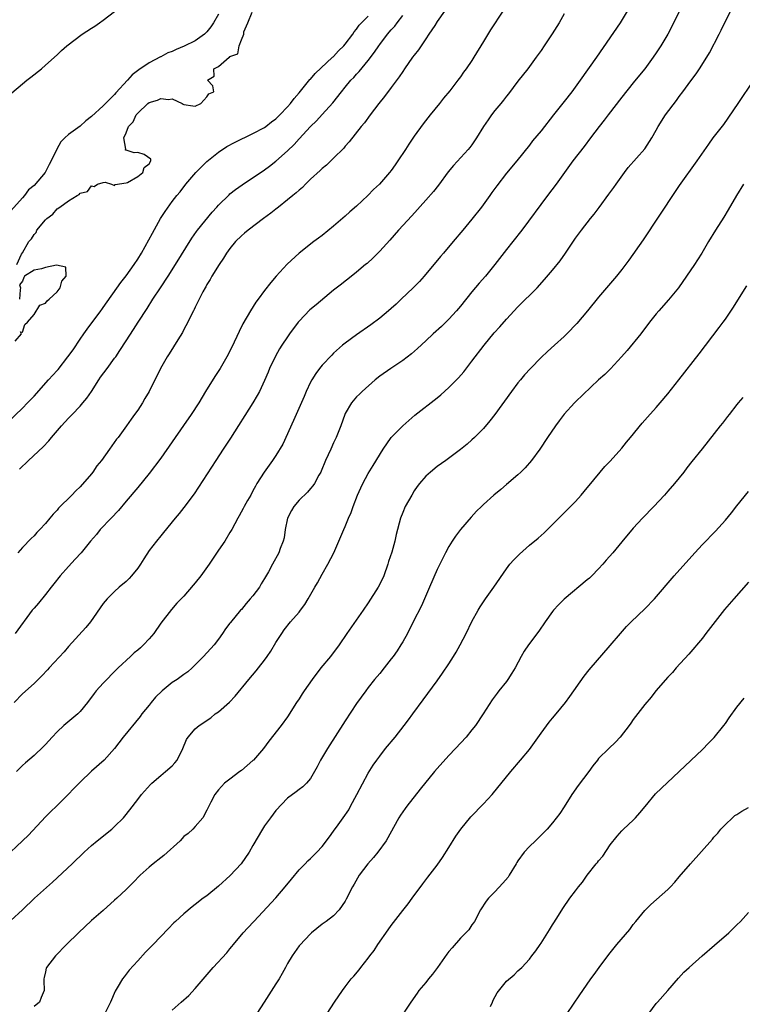
# Model space of a CAD drawing. Units: inches. Extents: x 2565000 to 2568000, y 1536000 to 1539000.
# Drawn here: x 2565855 to 2565980, y 1537333 to 1537504 of the extents above; entities that cross this region are included whole.
import ezdxf

# ---------------------------------------------------------------- set-up
doc = ezdxf.new("R2010")
doc.units = ezdxf.units.IN
doc.header["$MEASUREMENT"] = 0
doc.layers.add('LD25651536_2ft', color=62, linetype='Continuous')

msp = doc.modelspace()

# ---------------------------------------------------------------- linework, layer by layer
at = {"layer": 'LD25651536_2ft'}
for points, elevation in [([(2565853, 1537347.13), (2565855, 1537349), (2565857.11, 1537351), (2565860.2, 1537353.8), (2565863.63, 1537357), (2565865.71, 1537359), (2565867, 1537360.19), (2565867.98, 1537361), (2565870.49, 1537363), (2565871, 1537363.46), (2565872.52, 1537365), (2565872.74, 1537365.26), (2565873.63, 1537366.37), (2565875, 1537368.17), (2565875.67, 1537369), (2565877.22, 1537370.78), (2565877.46, 1537371), (2565879, 1537372.33), (2565879.83, 1537373), (2565881, 1537374.01), (2565881.47, 1537374.53), (2565881.85, 1537375), (2565882.84, 1537377), (2565883.45, 1537378.55), (2565883.74, 1537379), (2565885, 1537380.43), (2565885.69, 1537381), (2565887.67, 1537382.33), (2565888.46, 1537383), (2565889, 1537383.39), (2565890.94, 1537385.06), (2565891.91, 1537386.09), (2565894.27, 1537389), (2565895.53, 1537390.47), (2565895.96, 1537391), (2565897, 1537392.36), (2565897.47, 1537393), (2565898.09, 1537393.91), (2565899, 1537395.42), (2565899.99, 1537397), (2565900.41, 1537397.59), (2565901.54, 1537399), (2565903, 1537400.66), (2565903.27, 1537401), (2565903.98, 1537402.02), (2565904.59, 1537403), (2565905.74, 1537405), (2565906.21, 1537405.79), (2565907, 1537407.29), (2565907.98, 1537409), (2565909.01, 1537411), (2565909.91, 1537413), (2565910.75, 1537415), (2565911, 1537415.53), (2565911.58, 1537417), (2565912.02, 1537417.98), (2565912.37, 1537419), (2565913.14, 1537421), (2565913.72, 1537422.28), (2565914.07, 1537423), (2565915, 1537424.73), (2565915.88, 1537426.12), (2565917.62, 1537429), (2565919, 1537430.97), (2565920.99, 1537433.01), (2565922.03, 1537433.97), (2565923.11, 1537434.89), (2565927, 1537437.89), (2565927.61, 1537438.39), (2565929, 1537439.65), (2565930.66, 1537441.34), (2565931.59, 1537442.42), (2565933, 1537444.22), (2565935.11, 1537447), (2565936.86, 1537449.14), (2565937.82, 1537450.18), (2565939, 1537451.52), (2565941, 1537453.68), (2565944.31, 1537457), (2565945.6, 1537458.4), (2565947, 1537460.03), (2565948.31, 1537461.69), (2565949.26, 1537463), (2565951, 1537465.58), (2565952.03, 1537467), (2565953.57, 1537469), (2565954.22, 1537469.78), (2565955.08, 1537470.92), (2565956.78, 1537473.22), (2565957.61, 1537474.39), (2565958.01, 1537475), (2565959.49, 1537477), (2565960.15, 1537477.85), (2565963, 1537481.11), (2565964.22, 1537483), (2565965, 1537484.36), (2565965.35, 1537485), (2565966.62, 1537487), (2565968.5, 1537489.5), (2565969, 1537490.21), (2565969.59, 1537491), (2565971, 1537492.93), (2565971.9, 1537494.1), (2565972.5, 1537495), (2565973.79, 1537497), (2565974.24, 1537497.76), (2565975.94, 1537501), (2565976.29, 1537501.71), (2565977, 1537503.25), (2565978.86, 1537507)], 7612), ([(2565969, 1537504.97), (2565967.68, 1537502.32), (2565966.98, 1537501), (2565965.81, 1537499), (2565965, 1537497.77), (2565964.47, 1537497), (2565962.99, 1537495), (2565962.11, 1537493.89), (2565961, 1537492.55), (2565959, 1537490.05), (2565956.63, 1537487), (2565955.93, 1537486.07), (2565955.09, 1537485), (2565953.57, 1537483), (2565952.47, 1537481.53), (2565950.54, 1537479), (2565947.62, 1537475), (2565946.1, 1537473), (2565941.66, 1537467), (2565940.08, 1537465), (2565939, 1537463.66), (2565937, 1537461), (2565935.35, 1537459), (2565934.24, 1537457.76), (2565933, 1537456.29), (2565931, 1537453.82), (2565930.31, 1537453), (2565929, 1537451.54), (2565927.71, 1537450.29), (2565926.3, 1537449), (2565925, 1537447.79), (2565923.57, 1537446.43), (2565922.5, 1537445.5), (2565921, 1537444.37), (2565918.92, 1537443), (2565917, 1537441.62), (2565916.23, 1537441), (2565913.95, 1537439), (2565913.48, 1537438.52), (2565913, 1537438.06), (2565912.09, 1537437), (2565911, 1537435.14), (2565910.94, 1537435), (2565910.26, 1537433), (2565909.45, 1537431), (2565909, 1537430.09), (2565908.49, 1537429), (2565907.6, 1537427), (2565906.84, 1537425.16), (2565906.77, 1537425), (2565906.44, 1537424.44), (2565905.67, 1537423), (2565905.41, 1537422.59), (2565905, 1537422.15), (2565904.48, 1537421.52), (2565903, 1537420.1), (2565902.08, 1537419), (2565901.68, 1537418.32), (2565901.02, 1537417), (2565900.59, 1537415), (2565900.41, 1537413.59), (2565900.22, 1537413), (2565899.7, 1537411.7), (2565899.49, 1537411), (2565898.37, 1537409), (2565897.68, 1537407.68), (2565897, 1537406.51), (2565896.41, 1537405.59), (2565896.11, 1537405), (2565895, 1537403.53), (2565894.54, 1537403), (2565893.8, 1537402.2), (2565893, 1537401.14), (2565892.86, 1537401), (2565891.11, 1537398.89), (2565891, 1537398.74), (2565890.21, 1537397.79), (2565889.7, 1537397), (2565889, 1537395.98), (2565888.27, 1537395), (2565886.44, 1537393), (2565884.47, 1537391), (2565883.69, 1537390.31), (2565883, 1537389.85), (2565881.82, 1537389), (2565881, 1537388.46), (2565879.22, 1537387), (2565878.1, 1537385.9), (2565877.36, 1537385), (2565877, 1537384.53), (2565875.73, 1537383), (2565875.42, 1537382.58), (2565872.45, 1537379), (2565870.97, 1537377.03), (2565869.16, 1537375), (2565867, 1537373.1), (2565865, 1537371.19), (2565863.94, 1537370.06), (2565862.95, 1537369.05), (2565860.88, 1537367), (2565859.92, 1537366.08), (2565859, 1537365.14), (2565856.02, 1537361.98), (2565855, 1537360.98), (2565851.93, 1537358.07)], 7614), ([(2565852.38, 1537433.62), (2565855, 1537436.08), (2565855.9, 1537437), (2565857, 1537438.16), (2565859.53, 1537441), (2565861, 1537442.61), (2565861.18, 1537442.82), (2565862.88, 1537445), (2565863.77, 1537446.23), (2565865, 1537448.05), (2565865.67, 1537449), (2565866.2, 1537449.8), (2565868.6, 1537453), (2565868.76, 1537453.24), (2565869, 1537453.56), (2565872.08, 1537457.92), (2565873, 1537459.08), (2565874.38, 1537461), (2565875, 1537461.94), (2565875.64, 1537463), (2565877.55, 1537466.45), (2565878.98, 1537469), (2565879.75, 1537470.25), (2565881, 1537471.96), (2565881.79, 1537473), (2565882.34, 1537473.66), (2565883.36, 1537475), (2565885.11, 1537477), (2565887, 1537478.89), (2565889, 1537480.53), (2565890.49, 1537481.51), (2565891.79, 1537482.21), (2565895, 1537483.75), (2565897, 1537484.83), (2565897.24, 1537485), (2565898.22, 1537485.78), (2565899, 1537486.34), (2565899.69, 1537487), (2565901, 1537488.39), (2565901.54, 1537489), (2565902.13, 1537489.87), (2565903, 1537490.85), (2565904.88, 1537493.12), (2565905, 1537493.23), (2565905.82, 1537494.18), (2565908.83, 1537497), (2565908.91, 1537497.09), (2565909, 1537497.16), (2565909.86, 1537498.14), (2565910.78, 1537499), (2565911, 1537499.25), (2565912.31, 1537501), (2565912.57, 1537501.43), (2565913, 1537501.88), (2565913.45, 1537502.55), (2565915, 1537504.14)], 7626), ([(2565889, 1537504.49), (2565888.14, 1537503), (2565887.7, 1537502.3), (2565887, 1537501.39), (2565886.62, 1537501), (2565885, 1537499.84), (2565883.09, 1537498.91), (2565881.66, 1537498.34), (2565881, 1537498.03), (2565880.22, 1537497.78), (2565879, 1537497.09), (2565878.93, 1537497.07), (2565877, 1537496.02), (2565875.18, 1537494.82), (2565874.02, 1537493.98), (2565873.22, 1537493), (2565871.19, 1537490.81), (2565871, 1537490.56), (2565869.41, 1537489), (2565869, 1537488.57), (2565867, 1537486.7), (2565866.02, 1537485.98), (2565865, 1537485.07), (2565863, 1537483.59), (2565862.36, 1537483), (2565861.67, 1537482.33), (2565860.97, 1537481.03), (2565860, 1537479), (2565859.62, 1537478.38), (2565859, 1537477.09), (2565858.94, 1537477), (2565857, 1537474.77), (2565856.02, 1537473.98), (2565855.35, 1537473), (2565855, 1537472.6), (2565853, 1537470.34)], 7630), ([(2565853.15, 1537490.85), (2565855, 1537492.38), (2565855.78, 1537493), (2565856.44, 1537493.56), (2565858.29, 1537495), (2565859, 1537495.62), (2565861, 1537497.41), (2565861.8, 1537498.2), (2565862.7, 1537499), (2565865.34, 1537501), (2565867, 1537502.07), (2565867.58, 1537502.42), (2565868.37, 1537503), (2565869, 1537503.43), (2565871, 1537504.96)], 7632), ([(2565949, 1537504.52), (2565948.13, 1537503), (2565946.94, 1537501.06), (2565945.56, 1537499), (2565945, 1537498.18), (2565944.17, 1537497), (2565942.71, 1537495), (2565941, 1537492.87), (2565939.34, 1537490.66), (2565939, 1537490.27), (2565938.47, 1537489.53), (2565938, 1537489), (2565937, 1537487.78), (2565936.42, 1537487), (2565935.83, 1537486.17), (2565935.04, 1537485), (2565933.8, 1537483), (2565933, 1537481.81), (2565932.66, 1537481.34), (2565932.37, 1537481), (2565929.79, 1537478.21), (2565928.9, 1537477.1), (2565927.19, 1537474.81), (2565926.31, 1537473.69), (2565925, 1537472.18), (2565922.55, 1537469.45), (2565920.27, 1537467), (2565918.74, 1537465.26), (2565917, 1537463.33), (2565916.68, 1537463), (2565915.84, 1537462.16), (2565914.8, 1537461.2), (2565914.56, 1537461), (2565913, 1537459.71), (2565911.49, 1537458.51), (2565911, 1537458.16), (2565910.36, 1537457.64), (2565909, 1537456.59), (2565905.96, 1537454.04), (2565904.85, 1537453.15), (2565903, 1537451.21), (2565902.83, 1537451), (2565901.37, 1537449), (2565901, 1537448.47), (2565900.01, 1537447), (2565899.62, 1537446.38), (2565898.89, 1537445.11), (2565897.89, 1537443), (2565897.64, 1537442.36), (2565897, 1537440.92), (2565896.11, 1537439), (2565895.73, 1537438.27), (2565894.98, 1537437), (2565891.12, 1537430.88), (2565889.85, 1537429), (2565888.53, 1537427), (2565884.77, 1537421.23), (2565883, 1537418.86), (2565882.18, 1537417.82), (2565881.48, 1537417), (2565879.5, 1537414.5), (2565879, 1537413.95), (2565878.25, 1537413), (2565877, 1537411.38), (2565876.05, 1537409.95), (2565875.48, 1537409), (2565875, 1537408.34), (2565873.91, 1537407), (2565873.49, 1537406.51), (2565873, 1537406.02), (2565871.78, 1537405), (2565871, 1537404.28), (2565869.68, 1537403), (2565869, 1537402.19), (2565866.81, 1537399), (2565865.99, 1537398.01), (2565863, 1537394.74), (2565862.21, 1537393.79), (2565859.65, 1537391), (2565859.35, 1537390.65), (2565858.38, 1537389.62), (2565857.7, 1537389), (2565857, 1537388.31), (2565855, 1537386.48), (2565853.57, 1537385)], 7618), ([(2565938.34, 1537505), (2565936.21, 1537501.79), (2565935, 1537499.72), (2565933.33, 1537497), (2565933, 1537496.43), (2565932.01, 1537495), (2565931.56, 1537494.44), (2565931, 1537493.63), (2565930.54, 1537493), (2565929.15, 1537491.15), (2565928.1, 1537489.9), (2565927.4, 1537489), (2565925.75, 1537487), (2565924.55, 1537485.45), (2565923, 1537483.3), (2565922.06, 1537481.94), (2565921.48, 1537481), (2565920.15, 1537479), (2565919.67, 1537478.33), (2565919, 1537477.37), (2565918.72, 1537477), (2565916.96, 1537475), (2565915.93, 1537474.07), (2565914.92, 1537473), (2565913, 1537471.17), (2565911.84, 1537470.16), (2565911, 1537469.4), (2565909, 1537467.68), (2565907, 1537466.07), (2565906.38, 1537465.62), (2565905.57, 1537465), (2565903.03, 1537462.97), (2565900.94, 1537461.06), (2565899.01, 1537458.99), (2565898.08, 1537457.92), (2565897, 1537456.53), (2565895.88, 1537455), (2565895.52, 1537454.48), (2565894.59, 1537453), (2565893.27, 1537450.73), (2565892.6, 1537449.4), (2565891.34, 1537446.66), (2565890.48, 1537445), (2565889.3, 1537443), (2565888.39, 1537441.61), (2565886.78, 1537439), (2565885.6, 1537437), (2565884.29, 1537435), (2565882.92, 1537433.08), (2565879, 1537427.43), (2565877, 1537424.76), (2565875, 1537422.31), (2565873, 1537419.92), (2565871.65, 1537418.35), (2565870.37, 1537417), (2565868.51, 1537415), (2565867.83, 1537414.17), (2565866.82, 1537413), (2565865.17, 1537411), (2565864.15, 1537409.85), (2565863, 1537408.6), (2565861.55, 1537407), (2565860.43, 1537405.57), (2565859.96, 1537405), (2565859, 1537403.76), (2565857.76, 1537402.24), (2565857, 1537401.37), (2565856.7, 1537401), (2565853.75, 1537397)], 7620), ([(2565959.94, 1537505), (2565958.71, 1537503), (2565954.62, 1537497), (2565951.79, 1537493), (2565950.32, 1537491), (2565949, 1537489.31), (2565947.15, 1537487), (2565945, 1537484.24), (2565943.53, 1537482.47), (2565943, 1537481.77), (2565940.77, 1537479), (2565939, 1537476.86), (2565937.31, 1537474.69), (2565936.46, 1537473.54), (2565936.11, 1537473), (2565934.68, 1537471), (2565933, 1537468.88), (2565931.41, 1537467), (2565929.76, 1537465), (2565928.06, 1537463), (2565927.56, 1537462.44), (2565924.7, 1537459), (2565923.9, 1537458.1), (2565922.8, 1537457), (2565920.74, 1537455), (2565919.84, 1537454.16), (2565919, 1537453.4), (2565918.54, 1537453), (2565917, 1537451.72), (2565915.47, 1537450.53), (2565913, 1537448.8), (2565911, 1537447.35), (2565910.56, 1537447), (2565909, 1537445.61), (2565908.69, 1537445.31), (2565907, 1537443.53), (2565906.57, 1537443), (2565905.9, 1537442.1), (2565905.21, 1537441), (2565905, 1537440.61), (2565904.26, 1537439), (2565903.88, 1537438.12), (2565902.49, 1537435), (2565902.05, 1537433.95), (2565900.17, 1537429.83), (2565899, 1537427.9), (2565898.4, 1537427), (2565896.93, 1537425), (2565895.68, 1537423), (2565895.43, 1537422.57), (2565895, 1537421.72), (2565894.61, 1537421), (2565894.07, 1537420.07), (2565893.5, 1537419), (2565893.33, 1537418.67), (2565892.62, 1537417.38), (2565892.37, 1537417), (2565891.32, 1537415), (2565891, 1537414.49), (2565890.14, 1537413), (2565889, 1537411.42), (2565887.39, 1537409), (2565885.95, 1537407), (2565885, 1537405.78), (2565884.62, 1537405.38), (2565883, 1537403.47), (2565882.53, 1537403), (2565881.79, 1537402.21), (2565880.84, 1537401.16), (2565879, 1537398.77), (2565877.8, 1537397), (2565877, 1537396.05), (2565876.02, 1537395), (2565875.5, 1537394.5), (2565875, 1537394.06), (2565874.41, 1537393.59), (2565873.74, 1537393), (2565871.6, 1537391), (2565871.3, 1537390.7), (2565869, 1537388.33), (2565867.77, 1537387), (2565867.42, 1537386.58), (2565866.26, 1537385), (2565865, 1537383.43), (2565864.58, 1537383), (2565862.17, 1537381), (2565861, 1537379.91), (2565860.14, 1537379), (2565859, 1537377.73), (2565858.64, 1537377.36), (2565857, 1537375.8), (2565855.5, 1537374.5), (2565855, 1537374.03), (2565853.97, 1537373)], 7616), ([(2565854.02, 1537461), (2565854.82, 1537462.82), (2565855, 1537463.06), (2565856.1, 1537465), (2565856.54, 1537465.46), (2565857, 1537466.26), (2565857.39, 1537466.61), (2565857.52, 1537467), (2565859, 1537468.81), (2565859.2, 1537469), (2565860.26, 1537469.74), (2565861, 1537470.71), (2565861.49, 1537471), (2565863, 1537472.1), (2565864.5, 1537473), (2565864.83, 1537473.17), (2565865, 1537473.42), (2565866.31, 1537473.69), (2565867, 1537474.66), (2565867.44, 1537474.56), (2565868.02, 1537475), (2565869, 1537475.28), (2565869.34, 1537475.34), (2565870.43, 1537475), (2565871, 1537474.73), (2565871.09, 1537474.91), (2565873, 1537475.2), (2565873.25, 1537475.25), (2565875, 1537476.3), (2565875.88, 1537477), (2565876.13, 1537477.87), (2565877, 1537478.48), (2565877.29, 1537479), (2565877.3, 1537479.3), (2565876.13, 1537480.13), (2565875, 1537480.5), (2565874.4, 1537480.4), (2565873, 1537480.89), (2565872.89, 1537480.89), (2565872.9, 1537481), (2565872.95, 1537481.05), (2565872.59, 1537483), (2565873, 1537483.9), (2565873.42, 1537485), (2565874.2, 1537485.8), (2565874.75, 1537487), (2565875, 1537487.31), (2565876.78, 1537489), (2565877, 1537489.18), (2565878.42, 1537489.58), (2565879, 1537489.86), (2565880.35, 1537489.65), (2565881, 1537489.78), (2565882.69, 1537489), (2565882.88, 1537488.88), (2565883, 1537488.8), (2565884.57, 1537488.57), (2565885, 1537488.52), (2565885.97, 1537489), (2565886.45, 1537489.55), (2565887, 1537490.12), (2565887.35, 1537490.65), (2565888.2, 1537491), (2565888.04, 1537492.04), (2565887.09, 1537493), (2565888.28, 1537493.72), (2565888.22, 1537495), (2565889, 1537495.4), (2565890.87, 1537497), (2565890.96, 1537497.04), (2565891, 1537497.12), (2565892.38, 1537497.62), (2565892.58, 1537499), (2565893, 1537500.05), (2565893.42, 1537501), (2565893.43, 1537501.43), (2565894.11, 1537503), (2565894.85, 1537504.85)], 7628), ([(2565928.27, 1537505), (2565927, 1537503.22), (2565926.54, 1537502.54), (2565925.55, 1537501), (2565925, 1537500.2), (2565923.72, 1537498.28), (2565923, 1537497.39), (2565922.71, 1537497), (2565921.3, 1537495), (2565921, 1537494.56), (2565920.39, 1537493.61), (2565919, 1537491.74), (2565917.82, 1537490.18), (2565916.87, 1537489), (2565915.34, 1537487), (2565914.35, 1537485.65), (2565913.8, 1537485), (2565911.68, 1537482.32), (2565911, 1537481.56), (2565910.75, 1537481.25), (2565909, 1537479.49), (2565907.74, 1537478.26), (2565907, 1537477.67), (2565906.67, 1537477.33), (2565905, 1537475.82), (2565904.14, 1537475), (2565903.58, 1537474.42), (2565903, 1537473.96), (2565902.51, 1537473.49), (2565901.9, 1537473), (2565901, 1537472.25), (2565899.43, 1537471), (2565899.2, 1537470.8), (2565899, 1537470.66), (2565898.08, 1537469.92), (2565896.83, 1537469), (2565894.18, 1537467), (2565893.56, 1537466.45), (2565893, 1537466.01), (2565891.99, 1537465), (2565891, 1537463.81), (2565890.41, 1537463), (2565889.9, 1537462.1), (2565889.11, 1537461), (2565887.89, 1537459), (2565887.59, 1537458.41), (2565887, 1537457.53), (2565886.82, 1537457.18), (2565886.69, 1537457), (2565886.31, 1537456.31), (2565885, 1537453.64), (2565884.81, 1537453.19), (2565884.69, 1537453), (2565884.34, 1537452.34), (2565883.7, 1537451), (2565883, 1537449.72), (2565882.76, 1537449.24), (2565881.97, 1537447.97), (2565880.48, 1537445.52), (2565880.11, 1537445), (2565878.98, 1537443), (2565876.99, 1537439), (2565876.24, 1537437.76), (2565875.81, 1537437), (2565875, 1537435.77), (2565874.46, 1537435), (2565873.84, 1537434.16), (2565873.07, 1537433), (2565871.6, 1537431), (2565871.32, 1537430.68), (2565870.11, 1537429), (2565868.69, 1537427), (2565867.93, 1537426.07), (2565867.23, 1537425), (2565867, 1537424.71), (2565865, 1537422.45), (2565864.25, 1537421.75), (2565863.58, 1537421), (2565861.27, 1537418.73), (2565861, 1537418.4), (2565860.3, 1537417.7), (2565859.77, 1537417), (2565859, 1537416.08), (2565858.03, 1537415), (2565857.51, 1537414.49), (2565857, 1537413.93), (2565856.51, 1537413.49), (2565855, 1537411.9), (2565854.18, 1537411)], 7622), ([(2565854.51, 1537425.49), (2565855, 1537426.01), (2565855.53, 1537426.47), (2565856.04, 1537427), (2565858.6, 1537429.4), (2565859.58, 1537430.42), (2565860.03, 1537431), (2565861.76, 1537433), (2565863, 1537434.37), (2565863.32, 1537434.68), (2565863.61, 1537435), (2565865, 1537436.46), (2565865.48, 1537437), (2565866.17, 1537437.83), (2565866.97, 1537439), (2565868.24, 1537441), (2565868.55, 1537441.45), (2565869.67, 1537443), (2565871, 1537444.74), (2565871.18, 1537445), (2565871.89, 1537446.11), (2565873, 1537447.78), (2565874.26, 1537449.74), (2565875.1, 1537451), (2565876.62, 1537453.38), (2565877.62, 1537455), (2565878.94, 1537457), (2565880.28, 1537459), (2565881.57, 1537461), (2565884.42, 1537465.58), (2565885.23, 1537466.77), (2565885.4, 1537467), (2565887.91, 1537470.09), (2565888.74, 1537471), (2565889, 1537471.31), (2565890.85, 1537473.15), (2565891, 1537473.27), (2565891.96, 1537474.04), (2565893.14, 1537474.86), (2565897, 1537477.45), (2565897.88, 1537478.12), (2565899, 1537478.94), (2565901, 1537480.76), (2565902.13, 1537481.87), (2565903, 1537482.84), (2565905, 1537484.99), (2565906.01, 1537485.99), (2565907, 1537487.05), (2565908.87, 1537489.12), (2565910.35, 1537491), (2565911, 1537491.79), (2565912.01, 1537493), (2565912.5, 1537493.5), (2565913, 1537494.08), (2565913.45, 1537494.55), (2565915, 1537496.47), (2565916.11, 1537497.89), (2565916.83, 1537499), (2565917, 1537499.24), (2565918.36, 1537501), (2565919, 1537501.74), (2565919.61, 1537502.39), (2565920.02, 1537503), (2565921, 1537504.23)], 7624), ([(2565981.89, 1537493), (2565979.13, 1537489), (2565976.64, 1537485.35), (2565974.84, 1537483), (2565974.07, 1537481.93), (2565972.05, 1537479), (2565969, 1537474.76), (2565968.29, 1537473.71), (2565962.71, 1537465.29), (2565960.22, 1537461.78), (2565959, 1537460.16), (2565958.07, 1537459), (2565955, 1537455.37), (2565953.04, 1537453), (2565951.2, 1537450.8), (2565949.5, 1537449), (2565949, 1537448.51), (2565947.34, 1537447), (2565946.1, 1537445.9), (2565945, 1537444.86), (2565943.16, 1537443), (2565942.15, 1537441.85), (2565941.43, 1537441), (2565941, 1537440.47), (2565939.88, 1537439), (2565937, 1537435), (2565936.12, 1537433.88), (2565935, 1537432.55), (2565933.46, 1537431), (2565933, 1537430.57), (2565932.17, 1537429.83), (2565931, 1537428.9), (2565928.45, 1537427), (2565927, 1537425.94), (2565925.84, 1537425), (2565925, 1537424.26), (2565923.9, 1537423), (2565923.52, 1537422.48), (2565923, 1537421.75), (2565922.55, 1537421), (2565921.44, 1537419), (2565921, 1537417.99), (2565920.59, 1537417), (2565919.87, 1537414.13), (2565919.62, 1537413), (2565919.08, 1537411.08), (2565918.54, 1537409.46), (2565918.42, 1537409), (2565917.72, 1537407), (2565917, 1537405.51), (2565916.71, 1537405), (2565915, 1537402.28), (2565914.12, 1537401), (2565911.3, 1537397), (2565909.98, 1537395), (2565908.45, 1537393), (2565906.8, 1537391), (2565905.28, 1537389), (2565903.88, 1537387), (2565903.53, 1537386.47), (2565903, 1537385.63), (2565902.58, 1537385), (2565901, 1537382.52), (2565899.88, 1537381), (2565897.74, 1537378.26), (2565896.84, 1537377), (2565895.1, 1537375), (2565895, 1537374.9), (2565893, 1537373.2), (2565892.72, 1537373), (2565891, 1537371.7), (2565890.04, 1537371), (2565889, 1537369.83), (2565888.36, 1537369), (2565887.67, 1537367.67), (2565887, 1537366.29), (2565886.31, 1537365), (2565885, 1537363.47), (2565884.58, 1537363), (2565883.73, 1537362.27), (2565883, 1537361.71), (2565882.35, 1537361), (2565879.55, 1537358.45), (2565879, 1537358.01), (2565877.67, 1537357), (2565877, 1537356.41), (2565875.45, 1537355), (2565874.23, 1537353.77), (2565873.48, 1537353), (2565873, 1537352.53), (2565871.36, 1537351), (2565871, 1537350.66), (2565869, 1537348.89), (2565867, 1537347.14), (2565864.7, 1537345), (2565862.66, 1537343), (2565860.72, 1537341), (2565859.19, 1537339), (2565859.13, 1537338.87), (2565859, 1537338.25), (2565858.74, 1537337.26), (2565858.7, 1537337), (2565858.73, 1537336.73), (2565858.75, 1537335), (2565858.23, 1537333.77), (2565857.94, 1537333), (2565857, 1537332.22)], 7610), ([(2565980.14, 1537475), (2565978.92, 1537473), (2565977.49, 1537470.51), (2565976.74, 1537469.26), (2565975.28, 1537467), (2565974.07, 1537465), (2565972.9, 1537463), (2565972.15, 1537461.85), (2565971.62, 1537461), (2565970.24, 1537459), (2565968.83, 1537457), (2565967.13, 1537454.87), (2565965.46, 1537453), (2565965, 1537452.44), (2565963.83, 1537451), (2565962.33, 1537449), (2565959.92, 1537446.08), (2565958.99, 1537445), (2565957.08, 1537442.92), (2565956.06, 1537441.94), (2565955, 1537440.98), (2565951, 1537437.17), (2565950.83, 1537437), (2565949, 1537435.02), (2565948.12, 1537433.88), (2565947.49, 1537433), (2565946.12, 1537431), (2565944.8, 1537429), (2565943.33, 1537427), (2565942.25, 1537425.75), (2565941.51, 1537425), (2565941, 1537424.54), (2565939, 1537422.85), (2565938.01, 1537421.99), (2565936.82, 1537421), (2565935, 1537419.35), (2565934.64, 1537419), (2565933.82, 1537418.18), (2565932.86, 1537417.14), (2565931.04, 1537415), (2565930.16, 1537413.84), (2565929.57, 1537413), (2565929, 1537412.09), (2565928.4, 1537411), (2565927.93, 1537410.07), (2565927, 1537408.09), (2565925.65, 1537405), (2565924.8, 1537403), (2565924.24, 1537401.76), (2565922.79, 1537399), (2565921.8, 1537397), (2565921, 1537395.53), (2565920.69, 1537395), (2565920.02, 1537393.98), (2565919.33, 1537393), (2565919, 1537392.55), (2565917.78, 1537391), (2565917, 1537390.04), (2565916.12, 1537389), (2565915, 1537387.57), (2565914.57, 1537387), (2565913, 1537384.8), (2565911, 1537381.83), (2565907.93, 1537377), (2565906.73, 1537375), (2565906.15, 1537373.85), (2565905.66, 1537373), (2565905, 1537371.82), (2565904.3, 1537371), (2565903.65, 1537370.35), (2565903, 1537369.88), (2565902.51, 1537369.49), (2565901, 1537368.39), (2565899, 1537366.24), (2565898.03, 1537365), (2565897, 1537363.56), (2565896.63, 1537363), (2565895, 1537360.16), (2565894.36, 1537359), (2565892.97, 1537357), (2565891.04, 1537354.96), (2565889, 1537353.1), (2565887, 1537351.44), (2565886.37, 1537351), (2565885, 1537349.93), (2565884.46, 1537349.54), (2565883, 1537348.32), (2565881.53, 1537347), (2565881.26, 1537346.74), (2565880.27, 1537345.73), (2565877.7, 1537343), (2565876.37, 1537341.63), (2565875, 1537340.16), (2565873.5, 1537338.5), (2565873, 1537337.83), (2565872.62, 1537337.38), (2565872.36, 1537337), (2565871.44, 1537335.44), (2565871.1, 1537334.9), (2565870.26, 1537333), (2565869.3, 1537331)], 7608), ([(2565853.74, 1537447.74), (2565854.84, 1537449), (2565854.68, 1537449.32), (2565855, 1537449.27), (2565855.41, 1537450.59), (2565855.89, 1537451), (2565857, 1537452.35), (2565858.01, 1537453.99), (2565859, 1537454.31), (2565859.28, 1537454.72), (2565859.62, 1537455), (2565861, 1537456.27), (2565861.57, 1537457), (2565861.85, 1537458.15), (2565862.6, 1537459), (2565862.54, 1537460.54), (2565860.89, 1537460.89), (2565859, 1537460.53), (2565858.29, 1537460.29), (2565857, 1537460.03), (2565855.38, 1537459), (2565855.24, 1537458.76), (2565855, 1537458.14), (2565854.48, 1537457.52), (2565854.64, 1537457), (2565854.62, 1537456.62), (2565854.47, 1537455)], 7628), ([(2565881, 1537331.61), (2565882.55, 1537333), (2565883.85, 1537334.15), (2565885, 1537335.33), (2565888.11, 1537339), (2565890.45, 1537341.55), (2565891, 1537342.24), (2565891.36, 1537342.64), (2565891.63, 1537343), (2565893.28, 1537345), (2565894.13, 1537345.87), (2565895.15, 1537347), (2565899, 1537351.1), (2565900.61, 1537353), (2565901.67, 1537354.33), (2565903, 1537355.93), (2565904.05, 1537357), (2565904.51, 1537357.49), (2565905, 1537357.94), (2565906.11, 1537359), (2565907, 1537360), (2565908.3, 1537361.7), (2565909, 1537362.67), (2565909.78, 1537363.78), (2565910.67, 1537365), (2565911.62, 1537366.38), (2565911.94, 1537367), (2565913.05, 1537369), (2565915, 1537372.71), (2565915.87, 1537374.13), (2565916.48, 1537375), (2565917, 1537375.7), (2565918.01, 1537377), (2565919.66, 1537379), (2565921.26, 1537381), (2565922, 1537382), (2565922.76, 1537383), (2565924.53, 1537385.47), (2565927, 1537388.75), (2565927.92, 1537390.08), (2565929, 1537391.73), (2565929.8, 1537393), (2565930.25, 1537393.75), (2565930.97, 1537395), (2565932, 1537397), (2565933, 1537399.05), (2565934.08, 1537401), (2565934.42, 1537401.58), (2565935.38, 1537403), (2565936.79, 1537405), (2565939, 1537408.22), (2565939.61, 1537409), (2565940.25, 1537409.75), (2565941.24, 1537410.76), (2565943, 1537412.28), (2565944.49, 1537413.51), (2565945.55, 1537414.45), (2565947, 1537415.87), (2565949.55, 1537418.45), (2565950.14, 1537419), (2565951, 1537419.89), (2565951.99, 1537421), (2565953, 1537422.23), (2565953.33, 1537422.67), (2565956.05, 1537425.94), (2565957, 1537426.91), (2565959, 1537429.13), (2565959.83, 1537430.17), (2565960.54, 1537431), (2565962.53, 1537433.47), (2565963.47, 1537434.53), (2565965, 1537436.2), (2565965.7, 1537437), (2565967, 1537438.55), (2565968.89, 1537441), (2565972.47, 1537445.53), (2565975.91, 1537450.09), (2565976.61, 1537451), (2565977, 1537451.54), (2565978.4, 1537453.6), (2565979.18, 1537454.82), (2565980.7, 1537457.3)], 7606), ([(2565980.05, 1537437.95), (2565979.23, 1537437), (2565979, 1537436.72), (2565977.64, 1537435), (2565977.37, 1537434.63), (2565977, 1537434.18), (2565976.49, 1537433.51), (2565976.07, 1537433), (2565972.98, 1537429.02), (2565971.18, 1537426.82), (2565970.29, 1537425.71), (2565969.76, 1537425), (2565968.17, 1537423), (2565967, 1537421.67), (2565966.4, 1537421), (2565964.55, 1537419), (2565962.61, 1537417), (2565961, 1537415.27), (2565959, 1537412.89), (2565957.45, 1537411), (2565956.3, 1537409.7), (2565955.73, 1537409), (2565955, 1537408.21), (2565953.81, 1537407), (2565953.4, 1537406.6), (2565953, 1537406.26), (2565949.04, 1537402.96), (2565948.04, 1537401.96), (2565947.16, 1537401), (2565947, 1537400.8), (2565945.69, 1537399), (2565944.6, 1537397.4), (2565942.85, 1537395), (2565942.1, 1537393.9), (2565941.57, 1537393), (2565940.49, 1537391), (2565939.94, 1537390.06), (2565939.25, 1537389), (2565939, 1537388.65), (2565937.69, 1537387), (2565937.38, 1537386.62), (2565936.54, 1537385.46), (2565934.96, 1537383), (2565933.6, 1537381), (2565933, 1537380.22), (2565931.98, 1537379), (2565930.14, 1537377), (2565929, 1537375.79), (2565927, 1537373.56), (2565926.52, 1537373), (2565924.04, 1537369.96), (2565921.68, 1537367), (2565921.39, 1537366.61), (2565920.59, 1537365.41), (2565920.34, 1537365), (2565918.11, 1537361), (2565916.69, 1537359), (2565915.92, 1537358.08), (2565914.95, 1537357), (2565913.44, 1537355), (2565912.55, 1537353.45), (2565912.27, 1537353), (2565911.18, 1537350.83), (2565911, 1537350.51), (2565909.98, 1537349), (2565909, 1537347.96), (2565907.71, 1537347), (2565907, 1537346.51), (2565905.17, 1537345), (2565905, 1537344.84), (2565903.12, 1537342.88), (2565903, 1537342.74), (2565901.78, 1537341), (2565901, 1537339.67), (2565900.66, 1537339), (2565900.07, 1537337.93), (2565899.53, 1537337), (2565899, 1537336.14), (2565897.77, 1537334.23), (2565896.94, 1537333), (2565895.67, 1537331)], 7604), ([(2565907.88, 1537331), (2565909.17, 1537333), (2565910.54, 1537335), (2565911, 1537335.65), (2565912.07, 1537337), (2565912.51, 1537337.49), (2565913.41, 1537338.6), (2565913.7, 1537339), (2565915, 1537340.63), (2565915.26, 1537341), (2565916.04, 1537341.96), (2565916.7, 1537343), (2565918.48, 1537345.52), (2565919, 1537346.29), (2565921, 1537348.9), (2565921.94, 1537350.06), (2565922.65, 1537351), (2565924.49, 1537353.51), (2565925.34, 1537354.66), (2565927, 1537356.75), (2565927.89, 1537358.11), (2565929, 1537359.84), (2565930.2, 1537361.8), (2565931.06, 1537363), (2565932.84, 1537365.16), (2565935, 1537367.38), (2565936.5, 1537369), (2565939.75, 1537373), (2565941.46, 1537375), (2565943, 1537376.85), (2565945, 1537379.65), (2565946.42, 1537381.58), (2565947, 1537382.3), (2565947.62, 1537383), (2565949.23, 1537385), (2565949.99, 1537386.01), (2565952.46, 1537389.54), (2565953.33, 1537390.67), (2565957, 1537394.86), (2565958.79, 1537397), (2565959.84, 1537398.16), (2565960.65, 1537399), (2565963, 1537401.25), (2565964.67, 1537403), (2565968.11, 1537407), (2565971.68, 1537411), (2565973, 1537412.41), (2565975.28, 1537414.72), (2565977, 1537416.64), (2565978.06, 1537417.94), (2565979, 1537419.14), (2565981, 1537421.62)], 7602), ([(2565981, 1537405.9), (2565978.44, 1537403), (2565976.85, 1537401.15), (2565973.61, 1537397), (2565973, 1537396.18), (2565970.64, 1537393.36), (2565968.48, 1537391), (2565967.79, 1537390.21), (2565967, 1537389.38), (2565964.95, 1537387), (2565964.09, 1537385.91), (2565963, 1537384.67), (2565961, 1537382.05), (2565960.57, 1537381.43), (2565960.3, 1537381), (2565958.76, 1537379), (2565957.92, 1537378.08), (2565956.74, 1537377), (2565955, 1537375.25), (2565954.77, 1537375), (2565953.99, 1537374.01), (2565953.3, 1537373), (2565951.44, 1537370.56), (2565950.32, 1537369), (2565949, 1537366.87), (2565948.27, 1537365.73), (2565947, 1537364.09), (2565946.04, 1537363), (2565944.03, 1537361), (2565943, 1537360.02), (2565942.09, 1537359), (2565941, 1537357.52), (2565940.79, 1537357.21), (2565940.69, 1537357), (2565939.49, 1537355), (2565939.3, 1537354.7), (2565938.37, 1537353.63), (2565937, 1537352.15), (2565935.86, 1537351), (2565935.48, 1537350.52), (2565934.49, 1537349), (2565933.43, 1537347), (2565933.27, 1537346.73), (2565933, 1537346.38), (2565932.45, 1537345.55), (2565931.95, 1537345), (2565931, 1537344.11), (2565929.57, 1537342.43), (2565929, 1537341.79), (2565928.67, 1537341.33), (2565927.03, 1537338.97), (2565926.19, 1537337.81), (2565925.46, 1537337), (2565925, 1537336.41), (2565923.81, 1537335), (2565923.49, 1537334.51), (2565922.41, 1537333), (2565920.24, 1537329.76)], 7600), ([(2565936.23, 1537332.23), (2565936.57, 1537333), (2565936.69, 1537333.31), (2565937.39, 1537334.61), (2565939, 1537336.63), (2565940.31, 1537337.69), (2565941, 1537338.41), (2565941.66, 1537339), (2565943, 1537340.44), (2565943.41, 1537341), (2565944.1, 1537341.9), (2565944.84, 1537343), (2565945, 1537343.22), (2565946.45, 1537345.55), (2565947, 1537346.37), (2565947.23, 1537346.77), (2565948.04, 1537348.04), (2565948.77, 1537349.23), (2565950.01, 1537351), (2565951, 1537352.29), (2565951.52, 1537353), (2565952.17, 1537353.83), (2565953, 1537355), (2565954.59, 1537357), (2565954.78, 1537357.22), (2565955, 1537357.51), (2565955.7, 1537358.3), (2565957, 1537360.26), (2565958.2, 1537361.8), (2565959, 1537362.7), (2565959.3, 1537363), (2565961, 1537364.57), (2565961.42, 1537365), (2565962.17, 1537365.83), (2565963.08, 1537366.92), (2565964.88, 1537369.12), (2565969, 1537372.99), (2565971, 1537374.94), (2565973, 1537376.84), (2565974.09, 1537377.91), (2565975.07, 1537378.93), (2565976.74, 1537381), (2565977, 1537381.36), (2565977.66, 1537382.34), (2565979, 1537384.17), (2565980.24, 1537385.76)], 7598), ([(2565949.56, 1537331), (2565951.76, 1537334.24), (2565952.24, 1537335), (2565953.62, 1537337), (2565954.21, 1537337.79), (2565955.06, 1537339), (2565956.74, 1537341.26), (2565958.17, 1537343), (2565960.41, 1537345.59), (2565961, 1537346.43), (2565961.48, 1537347), (2565963, 1537348.91), (2565964.05, 1537349.95), (2565967, 1537352.55), (2565967.46, 1537353), (2565968.2, 1537353.81), (2565969, 1537354.73), (2565970.93, 1537357), (2565974.73, 1537361.27), (2565975, 1537361.59), (2565975.68, 1537362.32), (2565976.2, 1537363), (2565977, 1537363.81), (2565978.21, 1537365), (2565978.65, 1537365.35), (2565979, 1537365.55), (2565979.87, 1537366.13), (2565981, 1537366.77)], 7596), ([(2565963.71, 1537331), (2565965, 1537332.75), (2565965.22, 1537333), (2565966.98, 1537335), (2565968.85, 1537337.15), (2565969.81, 1537338.19), (2565970.68, 1537339), (2565972.95, 1537341), (2565975.11, 1537342.89), (2565977.6, 1537345), (2565979, 1537346.39), (2565979.59, 1537347), (2565981, 1537348.53)], 7594)]:
    msp.add_lwpolyline(points, dxfattribs=dict(at, elevation=elevation))

doc.saveas('drawing.dxf')
